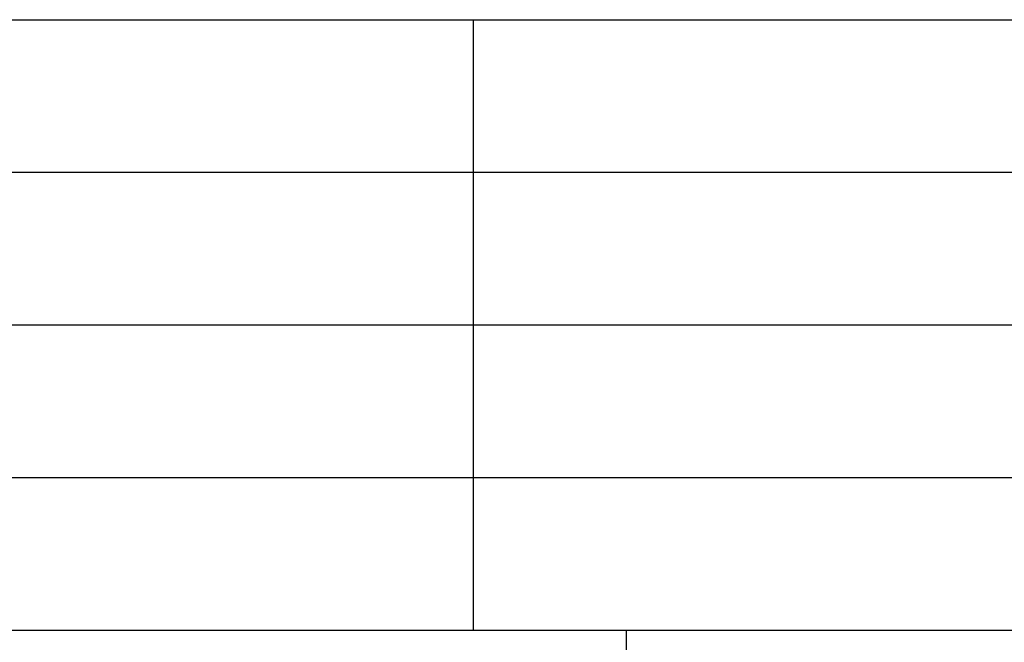
# Model space of a CAD drawing. Units: millimetres. Extents: x -205 to 5, y -162 to 135.
# Drawn here: x -174 to -142, y -143 to -122 of the extents above; entities that cross this region are included whole.
import ezdxf

# ---------------------------------------------------------------- set-up
doc = ezdxf.new("R2010")
doc.units = ezdxf.units.MM
doc.layers.add('1', color=7, linetype='Continuous')

# ---------------------------------------------------------------- blocks, each defined once
blk = doc.blocks.new('_formato_A4', base_point=(-100, -13.65))
at = {"layer": '1', "color": 7, "linetype": 'Continuous'}
for p, q in [((-184, -122.15), (0, -122.15)), ((-159, -127.15), (-159, -122.15)), ((-184, -127.15), (0, -127.15)), ((-159, -132.15), (-159, -127.15)), ((-184, -132.15), (0, -132.15)), ((-159, -137.15), (-159, -132.15)), ((-184, -137.15), (0, -137.15)), ((-159, -142.15), (-159, -137.15)), ((-184, -142.15), (0, -142.15)), ((-154, -142.15), (-154, -157.15))]:
    blk.add_line(p, q, dxfattribs=at)
blk = doc.blocks.new('A4', base_point=(-105, 148.5))
at = {"layer": '1'}
blk.add_blockref('_formato_A4', (-100, -13.65), dxfattribs=at)

msp = doc.modelspace()

# ---------------------------------------------------------------- block references
msp.add_blockref('A4', (-105, 148.5))

doc.saveas('drawing.dxf')
